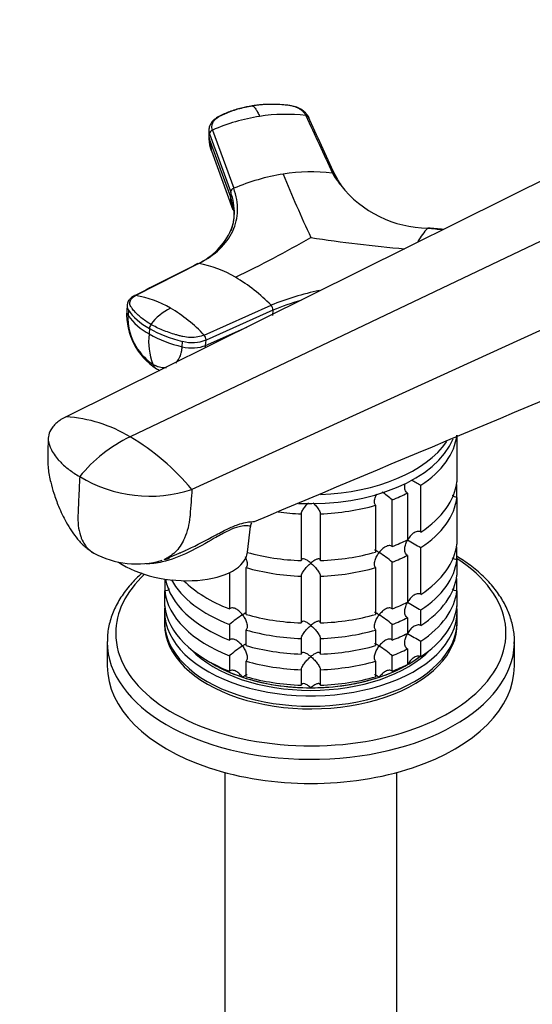
# Model space of a CAD drawing. Units: millimetres. Extents: x 0 to 1478, y 0 to 1758.
# Drawn here: x 194 to 275, y 442 to 597 of the extents above; entities that cross this region are included whole.
import ezdxf
from ezdxf import colors
from ezdxf.entities.mleader import LeaderData, LeaderLine
from ezdxf.math import Vec2, Vec3

# ---------------------------------------------------------------- set-up
doc = ezdxf.new("R2010")
doc.units = ezdxf.units.MM
doc.layers.add('DV5_Défaut', color=7, linetype='Continuous')
doc.layers.add('Défaut', color=7, linetype='Continuous')

# ---------------------------------------------------------------- blocks, each defined once
blk = doc.blocks.new('_DOT')
at = {"color": 0}
blk.add_line((0, 0), (-1, 0), dxfattribs=at)
at = {"color": 0, "const_width": 0.333}
blk.add_lwpolyline([(-0.1665, 0, 1), (0.1665, 0, 1)], format="xyb", close=True, dxfattribs=at)
blk = doc.blocks.new('SE4')
at = {"layer": 'DV5_Défaut', "color": 7, "linetype": 'Continuous'}
for p, q in [((224.01, 580.03), (223.98, 579.11)), ((224.07, 578.53), (224.1, 579.3)), ((224.57, 579.89), (227.91, 570.73)), ((224.07, 578.62), (224.43, 576.58)), ((224.07, 578.53), (227.41, 569.38)), ((224.41, 576.62), (227.77, 567.34)), ((283.08, 575.3), (201.55, 534.83)), ((294.72, 571.25), (211.63, 531.67)), ((227.43, 570.15), (227.41, 569.38)), ((305.98, 562.08), (221.34, 523.4)), ((222.42, 558.91), (212.5, 553.88)), ((211.15, 552.39), (211.09, 551.47)), ((211.36, 551.59), (211.3, 550.75)), ((223.26, 547.67), (233.77, 552.35)), ((234.07, 551.59), (223.56, 546.89)), ((234.07, 551.59), (234.01, 550.74)), ((214.67, 548.69), (214.61, 547.84)), ((223.5, 546.05), (229.96, 548.93)), ((219.81, 545.83), (219.88, 546.68)), ((223.5, 546.05), (223.56, 546.89)), ((262.98, 531.95), (262.98, 524.61)), ((257.32, 516.71), (257.32, 524.06)), ((262.98, 522.16), (262.98, 523.89)), ((252.8, 514.43), (252.8, 521.78)), ((255.2, 522.84), (255.2, 515.49)), ((262.98, 522.16), (262.98, 514.81)), ((250.21, 520.91), (250.21, 513.56)), ((238.53, 519.57), (238.53, 512.22)), ((241.53, 512.22), (241.53, 519.57)), ((230.06, 513.53), (230.53, 517.6)), ((216.96, 512.39), (220.31, 513.79)), ((257.32, 506.92), (257.32, 514.26)), ((262.98, 512.36), (262.98, 514.09)), ((255.2, 513.04), (255.2, 505.69)), ((262.98, 512.36), (262.98, 509.91)), ((229.85, 503.76), (229.85, 511.11)), ((250.21, 511.11), (250.21, 503.76)), ((252.8, 504.63), (252.8, 511.98)), ((217.08, 509.19), (217.08, 507.46)), ((227.26, 510.35), (227.26, 504.63)), ((238.53, 509.77), (238.53, 502.42)), ((241.53, 502.42), (241.53, 509.77)), ((262.98, 507.46), (262.98, 509.19)), ((217.08, 505.01), (217.08, 507.46)), ((262.98, 507.46), (262.98, 505.01)), ((217.03, 504.24), (217.03, 502.61)), ((255.2, 503.24), (255.2, 500.79)), ((257.32, 502.02), (257.32, 504.47)), ((263.03, 502.61), (263.03, 504.24)), ((227.26, 502.18), (227.26, 499.73)), ((252.8, 499.73), (252.8, 502.18)), ((229.85, 498.87), (229.85, 501.32)), ((238.53, 499.97), (238.53, 497.52)), ((241.53, 497.52), (241.53, 499.97)), ((250.21, 501.32), (250.21, 498.87)), ((208.03, 499.46), (208.03, 495.67)), ((255.2, 498.34), (255.2, 495.89)), ((257.32, 497.12), (257.32, 499.57)), ((272.03, 495.67), (272.03, 499.46)), ((227.26, 497.28), (227.26, 494.83)), ((252.8, 494.83), (252.8, 497.28)), ((229.85, 493.97), (229.85, 496.42)), ((250.21, 496.42), (250.21, 493.97)), ((238.53, 495.07), (238.53, 492.62)), ((241.53, 492.62), (241.53, 495.07)), ((226.53, 478.92), (226.53, 430.57)), ((253.53, 430.57), (253.53, 478.92))]:
    blk.add_line(p, q, dxfattribs=at)
for centre, radius, start, end in [((236.61, 552.26), 30.13, 98.8898, 113.5443), ((236.06, 556.26), 26.1, 82.9362, 99.0625), ((224.82, 579.2), 0.729, 109.7002, 172.4773), ((240.77, 540.32), 33.03, 98.8467, 112.9246), ((240.23, 544.56), 28.75, 83.6404, 99.0872), ((462.99, 666.18), 245.68, 202.3017, 204.8325), ((258.64, 582.19), 17.72, 210.7468, 218.2577), ((252.87, 577), 9.94, 204.553, 217.3708), ((258.64, 582.19), 17.72, 218.2577, 269.2532), ((228.14, 570.05), 0.719, 108.8864, 172.378), ((226.14, 567.63), 1.59, 7.1124, 33.7391), ((220.64, 566.91), 7.37, 338.7281, 359.0075), ((217.92, 568.42), 10.47, 294.3038, 336.451), ((266.85, 556.61), 11.54, 137.0088, 150.0923), ((155.14, 709.75), 169.53, 295.5208, 300.0498), ((274.23, 783.73), 223.36, 261.1913, 264.9995), ((219.41, 542.07), 17.1, 59.1734, 79.8813), ((214.81, 534.02), 26.37, 44.0263, 59.5449), ((250.81, 509.98), 45.67, 101.9365, 111.9091), ((210.06, 538.67), 15.4, 59.1426, 80.894), ((250.82, 509.92), 44.91, 105.9847, 111.8922), ((221.28, 550.96), 10.2, 177.2321, 237.3217), ((221.86, 544.05), 8.76, 116.449, 142.8075), ((205.67, 531.04), 24.21, 43.3744, 59.4701), ((233.02, 551.62), 1.05, 358.2653, 44.3715), ((220.08, 550.39), 8.79, 177.6862, 236.089), ((219.32, 556.54), 9.89, 215.8188, 241.5473), ((224.78, 546.65), 10.24, 173.3663, 200.3519), ((224.21, 564.98), 19.64, 240.7555, 257.0801), ((215.84, 548.67), 1.16, 144.3823, 179.1347), ((221.38, 552.51), 6.02, 255.4879, 291.1771), ((222.49, 546.93), 1.07, 358.2755, 43.7061), ((16962.82, -39307.16), 43197.45, 112.689474, 112.788542), ((218.89, 547.46), 5.97, 238.493, 243.9288), ((200.23, 512.95), 21.91, 58.6563, 86.5619), ((222.01, 510.33), 23.73, 115.932, 140.504), ((192.02, 498.81), 38.27, 39.9866, 59.1787), ((214.74, 543.73), 21.38, 238.9062, 288.0049), ((277.14, 560.78), 41.72, 239.2889, 241.6411), ((240.97, 508.1), 18.09, 49.1282, 55.4077), ((231.23, 517.62), 0.687, 130.6509, 181.7874), ((277.14, 550.98), 41.72, 238.332, 241.6411), ((212.64, 525.78), 14.09, 241.4593, 286.6287), ((240.97, 498.3), 18.09, 49.1282, 57.147), ((277.14, 541.18), 41.72, 238.332, 241.6411), ((239.12, 488.47), 18.13, 122.8631, 130.8618), ((240.97, 488.5), 18.09, 49.1282, 57.147), ((277.14, 536.28), 41.72, 238.332, 241.6411), ((239.12, 483.57), 18.13, 122.8631, 130.8618), ((240.97, 483.6), 18.09, 49.1282, 57.147)]:
    blk.add_arc(centre, radius, start, end, dxfattribs=at)
for centre, major_axis, ratio, start_param, end_param in [((227.58, 579.01), (3.6, -0.11), 0.643891, 3.135418, 3.392419), ((227.6, 579.77), (3.6, -0.11), 0.644169, 3.141685, 3.392035), ((214.68, 551.21), (3.59, -0.26), 0.524834, 3.153439, 3.527324), ((214.74, 552.06), (3.59, -0.26), 0.525112, 3.134699, 3.527237), ((224.63, 553.43), (-14.1, 1.03), 0.52486, 0.386058, 0.825711), ((224.63, 553.43), (-14.11, 1.03), 0.524728, 0.825567, 1.26522), ((221.03, 547.55), (3.59, -0.26), 0.524834, 4.406631, 5.508763), ((217.57, 545.49), (1.8, 3.12), 0.57735, 2.708581, 3.140242), ((240.03, 534.45), (-23, 0), 0.57735, 1.486873, 2.906968), ((240.03, 535.84), (-23, 0), 0.57735, 1.637008, 2.763615), ((240.03, 532.82), (23, 0), 0.57735, 5.563016, 6.217956), ((240.03, 525.47), (23, 0), 0.57735, 5.563016, 6.217956), ((240.03, 523.02), (23, 0), 0.57735, 0.065229, 0.092363), ((240.03, 532.82), (23, 0), 0.57735, -0.981969, -0.850627), ((240.03, 523.02), (23, 0), 0.57735, 5.563016, 6.217956), ((240.03, 532.82), (23, 0), 0.57735, 4.777618, 5.170759), ((240.03, 532.82), (-23, 0), 0.57735, 1.346273, 1.505567), ((240.03, 525.47), (23, 0), 0.57735, -0.981969, -0.850627), ((240.03, 515.67), (23, 0), 0.57735, 5.563016, 6.217956), ((240.03, 513.22), (23, 0), 0.57735, 0.065229, 0.092363), ((240.03, 500.81), (-30.67, 0), 0.57735, 0, 3.866782), ((218.64, 514.82), (-11.43, 1.3), 0.49138, 0.74373, 3.141593), ((240.03, 525.47), (-23, 0), 0.57735, 1.122544, 1.505567), ((240.03, 525.47), (23, 0), 0.57735, 4.777618, 5.170759), ((240.03, 523.02), (23, 0), 0.57735, -0.981969, -0.850627), ((240.03, 513.22), (23, 0), 0.57735, 5.563016, 6.217956), ((240.03, 523.02), (-23, 0), 0.57735, 1.112427, 1.505567), ((240.03, 523.02), (23, 0), 0.57735, 4.777618, 5.170759), ((240.03, 500.81), (-30.67, 0), 0.57735, 5.733153, 6.283185), ((240.03, 508.32), (-23, 0), 0.57735, -0.075857, -0.065229), ((240.03, 510.77), (-23, 0), 0.57735, 0.109724, 0.981969), ((240.03, 513.22), (-23, 0), 0.57735, 0.308019, 0.981969), ((240.03, 510.77), (23, 0), 0.57735, 5.563016, 6.217956), ((240.03, 508.32), (23, 0), 0.57735, 0.065229, 0.092363), ((240.03, 515.67), (-23, 0), 0.57735, 0.520616, 0.981969), ((240.03, 508.32), (-23, 0), 0.57735, 0.065229, 0.981969), ((240.03, 508.32), (23, 0), 0.57735, 5.563016, 6.217956), ((240.03, 504.24), (-23, 0), 0.57735, 6.217956, 6.283185), ((240.03, 504.24), (-23, 0), 0.57735, 0, 3.206822), ((240.03, 505.88), (-23, 0), 0.57735, 0.065229, 0.981969), ((240.03, 515.67), (23, 0), 0.57735, -0.981969, -0.850627), ((240.03, 505.88), (23, 0), 0.57735, 5.563016, 6.217956), ((240.03, 515.67), (-23, 0), 0.57735, 1.112427, 1.505567), ((240.03, 515.67), (23, 0), 0.57735, 4.777618, 5.170759), ((240.03, 513.22), (23, 0), 0.57735, -0.981969, -0.850627), ((240.03, 502.61), (-23, 0), 0.57735, 0, 3.141593), ((240.03, 502.2), (-23, 0), 0.57735, 6.267813, 6.283185), ((240.03, 502.2), (-23, 0), 0.57735, 0, 3.156965), ((240.03, 513.22), (-23, 0), 0.57735, 1.112427, 1.505567), ((240.03, 513.22), (23, 0), 0.57735, 4.777618, 5.170759), ((240.03, 510.77), (23, 0), 0.57735, -0.981969, -0.850627), ((240.03, 499.46), (-32, 0), 0.57735, 6.280046, 6.283185), ((240.03, 499.46), (-32, 0), 0.57735, 0, 3.124478), ((240.03, 510.77), (-23, 0), 0.57735, 1.112427, 1.505567), ((240.03, 510.77), (23, 0), 0.57735, 4.777618, 5.170759), ((240.03, 508.32), (23, 0), 0.57735, -0.981969, -0.850627), ((240.03, 499.46), (-32, 0), 0.57735, 3.124478, 3.141593), ((240.03, 504.24), (-21.5, 0), 0.57735, 0.504138, 2.637455), ((240.03, 504.65), (-21.5, 0), 0.57735, 0.751096, 2.492863), ((240.03, 504.65), (-21.5, 0), 0.57735, -3.926991, -3.793195), ((240.03, 495.67), (-32, 0), 0.57735, 0, 3.141593), ((240.03, 504.65), (-21.5, 0), 0.57735, 0.751096, 1.047198), ((240.03, 508.32), (-23, 0), 0.57735, 1.112427, 1.505567), ((240.03, 508.32), (23, 0), 0.57735, 4.777618, 5.170759), ((240.03, 504.65), (21.5, 0), 0.57735, 5.03414, 5.497787), ((240.03, 505.88), (23, 0), 0.57735, -0.981969, -0.850627), ((240.03, 504.65), (-21.5, 0), 0.57735, 1.047198, 1.570796), ((240.03, 505.88), (-23, 0), 0.57735, 1.112427, 1.505567), ((240.03, 504.65), (-21.5, 0), 0.57735, 1.570796, 2.094395), ((240.03, 505.88), (23, 0), 0.57735, 4.777618, 5.170759)]:
    blk.add_ellipse(centre, major_axis=major_axis, ratio=ratio, start_param=start_param, end_param=end_param, dxfattribs=at)
for points, knots in [([(230.81, 583.69), (230.19, 583.58), (229.36, 583.43), (228.16, 583.09), (227.25, 582.78), (226.12, 582.31), (225, 581.78), (224.34, 581.01), (224.06, 580.42), (224.02, 580.09), (224, 579.86)], [0, 0, 0, 0, 0.193015, 0.306056, 0.421554, 0.530164, 0.746051, 0.857032, 0.914359, 1, 1, 1, 1]), ([(224.57, 579.89), (224.48, 580.14), (224.46, 580.4), (224.55, 580.91), (224.67, 581.16), (225.04, 581.61), (225.28, 581.82), (225.65, 582.03), (225.72, 582.07), (225.88, 582.15), (225.96, 582.19), (226.19, 582.3), (226.35, 582.38), (227.16, 582.74), (227.86, 582.99), (229.3, 583.41), (230.06, 583.57), (230.83, 583.69)], [0, 0, 0, 0, 0.125, 0.125, 0.25, 0.25, 0.375, 0.375, 0.40625, 0.40625, 0.4375, 0.4375, 0.5, 0.5, 0.75, 0.75, 1, 1, 1, 1]), ([(239.27, 582.16), (239.26, 582.2), (239.22, 582.27), (239.16, 582.37), (239.09, 582.47), (239.02, 582.57), (238.94, 582.66), (238.85, 582.75), (238.68, 582.92), (238.39, 583.14), (237.93, 583.38), (237.43, 583.58), (236.96, 583.69), (236.54, 583.76), (236.18, 583.8), (235.81, 583.83), (235.19, 583.89), (234.3, 583.93), (233.32, 583.92), (232.55, 583.88), (231.97, 583.83), (231.39, 583.77), (231.02, 583.72), (230.83, 583.69)], [0, 0, 0, 0, 0.017779, 0.0354, 0.052866, 0.070191, 0.087412, 0.104572, 0.121718, 0.182487, 0.243186, 0.303459, 0.363514, 0.396079, 0.438674, 0.476454, 0.512057, 0.633999, 0.755984, 0.817062, 0.878011, 0.93895, 1, 1, 1, 1]), ([(230.83, 583.69), (230.84, 583.69), (230.89, 583.67), (230.99, 583.62), (231.16, 583.48), (231.34, 583.24), (231.52, 582.95), (231.67, 582.68), (231.81, 582.38), (231.91, 582.15), (231.95, 582.04)], [0, 0, 0, 0, 0.039449, 0.136017, 0.291018, 0.505549, 0.630459, 0.754831, 0.878097, 1, 1, 1, 1]), ([(239.69, 581.9), (239.55, 582.14), (239.35, 582.47), (238.78, 582.98), (238.1, 583.39), (237.13, 583.7), (236.53, 583.77), (236.16, 583.8)], [0, 0, 0, 0, 0.20578, 0.331443, 0.568517, 0.776995, 1, 1, 1, 1]), ([(243.8, 572.93), (243.79, 572.94), (243.77, 572.97), (243.71, 573.02), (243.63, 573.08), (243.53, 573.11), (243.45, 573.13), (243.42, 573.13)], [0, 0, 0, 0, 0.070446, 0.302835, 0.535223, 0.767612, 1, 1, 1, 1]), ([(243.87, 572.69), (243.87, 572.72), (243.86, 572.79), (243.84, 572.87), (243.81, 572.91), (243.8, 572.93)], [0, 0, 0, 0, 0.370802, 0.741603, 1, 1, 1, 1]), ([(222.42, 558.91), (223.69, 559.55), (225.88, 561.08), (227.96, 563.95), (228.74, 567.23), (228.33, 569.56), (227.91, 570.73)], [0, 0, 0, 0, 0.251896, 0.499999, 0.748104, 1, 1, 1, 1]), ([(227.49, 564.08), (227.81, 564.93), (228.2, 566.91), (227.85, 569), (227.43, 570.15)], [0, 0, 0, 0, 0.448651, 1, 1, 1, 1]), ([(227.41, 569.38), (227.4, 569.3), (227.4, 569.13), (227.41, 568.9), (227.43, 568.69), (227.44, 568.57), (227.45, 568.51)], [0, 0, 0, 0, 0.300495, 0.567096, 0.80005, 1, 1, 1, 1]), ([(228, 565.98), (228, 566.26), (227.99, 566.81), (227.9, 567.52), (227.79, 568.09), (227.68, 568.52), (227.56, 568.95), (227.46, 569.24), (227.41, 569.38)], [0, 0, 0, 0, 0.2448451, 0.496863, 0.6228519, 0.7486125, 0.8742538, 1, 1, 1, 1]), ([(258.41, 564.48), (258.42, 564.49), (258.45, 564.5), (258.47, 564.5), (258.49, 564.49), (258.49, 564.49)], [0, 0, 0, 0, 0.398749, 0.797498, 1, 1, 1, 1]), ([(222.19, 558.86), (222.21, 558.88), (222.26, 558.9), (222.33, 558.92), (222.39, 558.91), (222.42, 558.91)], [0, 0, 0, 0, 0.311904, 0.655952, 1, 1, 1, 1]), ([(212.32, 553.85), (212.08, 553.72), (211.77, 553.53), (211.44, 553.16), (211.22, 552.79), (211.18, 552.51), (211.15, 552.32)], [0, 0, 0, 0, 0.343772, 0.557494, 0.754444, 1, 1, 1, 1]), ([(214.89, 549.35), (214.32, 549.67), (213.81, 550.02), (212.9, 550.76), (212.5, 551.15), (212.09, 551.65), (212.01, 551.75), (211.9, 551.9), (211.87, 551.96), (211.8, 552.06), (211.76, 552.11), (211.61, 552.37), (211.56, 552.58), (211.6, 553), (211.69, 553.2), (212.01, 553.57), (212.23, 553.74), (212.5, 553.88)], [0, 0, 0, 0, 0.25, 0.25, 0.5, 0.5, 0.5625, 0.5625, 0.59375, 0.59375, 0.625, 0.625, 0.75, 0.75, 0.875, 0.875, 1, 1, 1, 1]), ([(212.5, 553.88), (212.47, 553.88), (212.42, 553.89), (212.35, 553.87), (212.32, 553.86), (212.32, 553.85)], [0, 0, 0, 0, 0.430965, 0.86193, 1, 1, 1, 1]), ([(223.26, 547.67), (222.97, 547.54), (222.64, 547.44), (221.9, 547.31), (221.51, 547.28), (220.71, 547.3), (220.31, 547.35), (219.83, 547.45), (219.74, 547.47), (219.55, 547.52), (219.46, 547.54), (219.18, 547.61), (219, 547.67), (218.08, 547.93), (217.39, 548.17), (216.07, 548.72), (215.45, 549.02), (214.89, 549.35)], [0, 0, 0, 0, 0.125, 0.125, 0.25, 0.25, 0.375, 0.375, 0.40625, 0.40625, 0.4375, 0.4375, 0.5, 0.5, 0.75, 0.75, 1, 1, 1, 1]), ([(218.8, 543.27), (218.83, 543.3), (219.04, 543.52), (219.29, 543.89), (219.53, 544.42), (219.64, 544.79), (219.71, 545.1), (219.76, 545.34), (219.79, 545.58), (219.81, 545.75), (219.81, 545.83)], [0, 0, 0, 0, 0.052127, 0.367374, 0.525036, 0.683492, 0.762505, 0.841727, 0.922824, 1, 1, 1, 1]), ([(215.18, 543.09), (215.24, 543.06), (215.35, 543), (215.52, 542.92), (215.68, 542.84), (215.85, 542.77), (216.1, 542.68), (216.44, 542.6), (216.84, 542.54), (217.15, 542.54), (217.31, 542.56), (217.35, 542.56)], [0, 0, 0, 0, 0.075155, 0.15024, 0.225372, 0.300673, 0.376263, 0.564678, 0.752732, 0.940941, 1, 1, 1, 1]), ([(201.55, 534.83), (200.98, 534.55), (200.28, 534.09), (199.55, 533.37), (199.04, 532.65), (198.82, 531.99), (198.73, 531.14), (198.82, 530.65), (198.99, 530.22), (199.03, 530.1), (199.22, 529.66), (199.64, 528.94), (200.09, 528.36), (200.34, 528.08), (200.46, 527.94), (200.96, 527.4), (202.01, 526.48), (203.11, 525.76), (203.7, 525.42)], [0, 0, 0, 0, 0.123506, 0.176272, 0.247013, 0.352544, 0.370519, 0.494025, 0.494025, 0.494025, 0.528817, 0.620519, 0.705089, 0.705089, 0.705089, 0.747013, 0.873506, 1, 1, 1, 1]), ([(198.77, 531.52), (198.72, 530.59), (198.66, 529.13), (198.67, 526.75), (199.09, 524.67), (199.65, 522.68), (200.43, 520.56), (201.6, 518.1), (202.99, 515.96), (204.53, 514.32), (205.39, 513.74), (205.9, 513.4)], [0, 0, 0, 0, 0.133189, 0.247878, 0.352917, 0.441178, 0.547283, 0.681607, 0.836578, 0.917632, 1, 1, 1, 1]), ([(203.7, 525.42), (203.66, 524.56), (203.58, 522.84), (203.49, 520.84), (203.44, 519.69), (203.43, 519.41), (203.4, 518.83), (203.44, 517.68), (203.7, 516.45), (203.94, 515.8), (204.01, 515.63), (204.27, 515.02), (204.67, 514.42), (205.37, 513.75), (205.66, 513.53), (205.91, 513.39)], [0, 0, 0, 0, 0.178679, 0.357358, 0.416577, 0.416577, 0.416577, 0.536037, 0.665571, 0.714716, 0.714716, 0.714716, 0.889175, 0.914565, 1, 1, 1, 1]), ([(221.34, 523.4), (221.25, 522.07), (221.15, 520.74), (221.05, 519.41), (221.05, 519.31), (221.04, 519.21), (221.03, 519.11), (220.91, 517.88), (220.58, 516.56), (219.67, 514.65), (218.82, 513.54), (217.69, 512.74), (217.16, 512.47), (216.96, 512.39)], [0, 0, 0, 0, 0.280694, 0.280694, 0.280694, 0.301622, 0.301622, 0.301622, 0.565253, 0.609034, 0.828885, 0.937374, 1, 1, 1, 1]), ([(255.2, 522.84), (255.12, 522.89), (255.05, 522.95), (254.93, 523.11), (254.89, 523.21), (254.8, 523.5), (254.78, 523.73), (254.81, 524.08), (254.83, 524.21), (254.86, 524.34)], [0, 0, 0, 0, 0.194358, 0.194358, 0.388716, 0.388716, 0.777433, 0.777433, 1, 1, 1, 1]), ([(250.21, 520.91), (250.15, 520.97), (250.11, 521.05), (250.05, 521.22), (250.03, 521.32), (250.02, 521.62), (250.06, 521.84), (250.19, 522.27), (250.28, 522.47), (250.38, 522.66)], [0, 0, 0, 0, 0.170378, 0.170378, 0.340756, 0.340756, 0.681511, 0.681511, 1, 1, 1, 1]), ([(262.98, 522.16), (262.86, 522.16), (262.75, 522.18), (262.52, 522.26), (262.42, 522.32), (262.29, 522.41), (262.25, 522.44), (262.22, 522.47)], [0, 0, 0, 0, 0.41802, 0.41802, 0.836039, 0.836039, 1, 1, 1, 1]), ([(238.53, 519.57), (238.53, 519.64), (238.55, 519.72), (238.61, 519.89), (238.66, 519.98), (238.76, 520.17), (238.82, 520.27), (238.94, 520.46), (239.01, 520.55), (239.23, 520.83), (239.38, 521.01), (239.58, 521.21), (239.62, 521.25), (239.66, 521.29)], [0, 0, 0, 0, 0.154565, 0.154565, 0.309131, 0.309131, 0.463696, 0.463696, 0.618261, 0.618261, 0.927392, 0.927392, 1, 1, 1, 1]), ([(240.37, 521.32), (240.42, 521.27), (240.47, 521.22), (240.67, 521.01), (240.83, 520.83), (241.12, 520.46), (241.25, 520.27), (241.4, 519.98), (241.45, 519.89), (241.51, 519.72), (241.53, 519.64), (241.53, 519.57)], [0, 0, 0, 0, 0.089422, 0.089422, 0.392948, 0.392948, 0.696474, 0.696474, 0.848237, 0.848237, 1, 1, 1, 1]), ([(230.53, 517.6), (230.53, 517.61), (230.41, 517.66), (229.85, 517.72), (229.26, 517.72), (227.87, 517.28), (227.33, 517.05), (226.14, 516.45), (225.51, 516.1), (223.55, 514.98), (222.22, 514.2), (219.48, 512.87), (218.07, 512.32), (215.8, 511.81), (214.95, 511.71), (214.12, 511.72)], [0, 0, 0, 0, 0.136137, 0.136137, 0.323826, 0.323826, 0.41767, 0.41767, 0.511515, 0.511515, 0.699204, 0.699204, 0.886893, 0.886893, 1, 1, 1, 1]), ([(220.3, 513.81), (220.44, 513.88), (220.59, 513.94), (222.18, 514.66), (223.57, 515.42), (225.6, 516.52), (226.25, 516.86), (227.48, 517.45), (228.03, 517.68), (229.51, 518.2), (230.19, 518.29), (230.85, 518.36), (231.02, 518.37), (231.1, 518.39)], [0, 0, 0, 0, 0.026919, 0.026919, 0.29792, 0.29792, 0.43342, 0.43342, 0.568921, 0.568921, 0.839921, 0.839921, 1, 1, 1, 1]), ([(255.2, 513.04), (255.12, 513.09), (255.05, 513.16), (254.93, 513.32), (254.89, 513.41), (254.8, 513.71), (254.78, 513.93), (254.82, 514.38), (254.87, 514.61), (255.02, 515.05), (255.12, 515.26), (255.23, 515.47)], [0, 0, 0, 0, 0.125, 0.125, 0.25, 0.25, 0.5, 0.5, 0.75, 0.75, 1, 1, 1, 1]), ([(257.32, 516.71), (257.23, 516.76), (257.14, 516.79), (256.94, 516.81), (256.83, 516.8), (256.52, 516.74), (256.32, 516.64), (255.95, 516.38), (255.79, 516.22), (255.48, 515.87), (255.35, 515.67), (255.23, 515.47)], [0, 0, 0, 0, 0.125, 0.125, 0.25, 0.25, 0.5, 0.5, 0.75, 0.75, 1, 1, 1, 1]), ([(250.78, 513.5), (250.71, 513.54), (250.64, 513.58), (250.51, 513.66), (250.46, 513.69), (250.29, 513.78), (250.2, 513.83), (250.1, 513.86), (250.07, 513.86), (250.05, 513.86)], [0, 0, 0, 0, 0.201273, 0.201273, 0.402546, 0.402546, 0.805091, 0.805091, 1, 1, 1, 1]), ([(252.8, 514.43), (252.74, 514.49), (252.67, 514.53), (252.5, 514.58), (252.41, 514.59), (252.14, 514.56), (251.95, 514.49), (251.58, 514.29), (251.4, 514.16), (251.08, 513.85), (250.92, 513.68), (250.78, 513.5)], [0, 0, 0, 0, 0.125, 0.125, 0.25, 0.25, 0.5, 0.5, 0.75, 0.75, 1, 1, 1, 1]), ([(217.81, 512.64), (217.79, 512.62), (217.76, 512.61), (217.64, 512.52), (217.54, 512.46), (217.31, 512.38), (217.2, 512.36), (217.08, 512.36)], [0, 0, 0, 0, 0.115711, 0.115711, 0.557856, 0.557856, 1, 1, 1, 1]), ([(229.69, 512.85), (229.79, 512.66), (229.87, 512.46), (230, 512.05), (230.04, 511.82), (230.03, 511.52), (230.01, 511.42), (229.95, 511.25), (229.91, 511.17), (229.85, 511.11)], [0, 0, 0, 0, 0.310597, 0.310597, 0.655299, 0.655299, 0.827649, 0.827649, 1, 1, 1, 1]), ([(240.03, 511.83), (239.95, 511.9), (239.87, 511.97), (239.7, 512.09), (239.62, 512.14), (239.39, 512.3), (239.23, 512.38), (238.94, 512.48), (238.81, 512.5), (238.66, 512.46), (238.61, 512.43), (238.55, 512.34), (238.53, 512.29), (238.53, 512.22)], [0, 0, 0, 0, 0.125, 0.125, 0.25, 0.25, 0.5, 0.5, 0.75, 0.75, 0.875, 0.875, 1, 1, 1, 1]), ([(241.53, 512.22), (241.53, 512.29), (241.51, 512.34), (241.45, 512.43), (241.4, 512.46), (241.3, 512.49), (241.24, 512.49), (241.12, 512.47), (241.05, 512.46), (240.83, 512.38), (240.68, 512.3), (240.44, 512.15), (240.36, 512.09), (240.19, 511.97), (240.11, 511.9), (240.03, 511.83)], [0, 0, 0, 0, 0.125, 0.125, 0.25, 0.25, 0.375, 0.375, 0.5, 0.5, 0.75, 0.75, 0.875, 0.875, 1, 1, 1, 1]), ([(250.21, 511.11), (250.1, 511.23), (250.04, 511.42), (250.02, 511.82), (250.06, 512.05), (250.2, 512.48), (250.29, 512.7), (250.51, 513.11), (250.64, 513.31), (250.78, 513.5)], [0, 0, 0, 0, 0.25, 0.25, 0.5, 0.5, 0.75, 0.75, 1, 1, 1, 1]), ([(262.98, 512.36), (262.86, 512.36), (262.75, 512.38), (262.52, 512.46), (262.42, 512.52), (262.29, 512.61), (262.25, 512.64), (262.22, 512.67)], [0, 0, 0, 0, 0.41802, 0.41802, 0.836039, 0.836039, 1, 1, 1, 1]), ([(271.98, 499.11), (272, 499.33), (272.08, 500.19), (271.83, 501.87), (271.23, 503.95), (270.23, 505.99), (268.87, 507.94), (267.15, 509.8), (265.2, 511.44), (263.69, 512.46), (262.99, 512.89)], [0, 0, 0, 0, 0.038812, 0.175723, 0.312549, 0.450328, 0.589825, 0.731164, 0.873963, 1, 1, 1, 1]), ([(238.53, 509.77), (238.53, 509.84), (238.55, 509.92), (238.61, 510.09), (238.66, 510.18), (238.76, 510.37), (238.82, 510.47), (238.94, 510.66), (239.01, 510.75), (239.23, 511.03), (239.38, 511.21), (239.62, 511.46), (239.7, 511.54), (239.87, 511.69), (239.95, 511.76), (240.03, 511.83)], [0, 0, 0, 0, 0.125, 0.125, 0.25, 0.25, 0.375, 0.375, 0.5, 0.5, 0.75, 0.75, 0.875, 0.875, 1, 1, 1, 1]), ([(240.03, 511.83), (240.11, 511.76), (240.19, 511.69), (240.36, 511.54), (240.44, 511.46), (240.67, 511.21), (240.83, 511.03), (241.12, 510.66), (241.25, 510.47), (241.4, 510.18), (241.45, 510.09), (241.51, 509.92), (241.53, 509.84), (241.53, 509.77)], [0, 0, 0, 0, 0.125, 0.125, 0.25, 0.25, 0.5, 0.5, 0.75, 0.75, 0.875, 0.875, 1, 1, 1, 1]), ([(213.53, 510.29), (213.02, 509.84), (211.92, 508.77), (210.47, 506.98), (209.25, 504.92), (208.45, 502.81), (208.05, 500.95), (208.07, 499.93), (208.08, 499.52)], [0, 0, 0, 0, 0.145489, 0.338709, 0.53038, 0.719627, 0.906073, 1, 1, 1, 1]), ([(217.81, 507.74), (217.79, 507.72), (217.76, 507.71), (217.64, 507.62), (217.54, 507.56), (217.31, 507.48), (217.2, 507.46), (217.08, 507.46)], [0, 0, 0, 0, 0.115711, 0.115711, 0.557856, 0.557856, 1, 1, 1, 1]), ([(262.98, 507.46), (262.86, 507.46), (262.75, 507.48), (262.52, 507.56), (262.42, 507.62), (262.29, 507.72), (262.25, 507.74), (262.22, 507.77)], [0, 0, 0, 0, 0.41802, 0.41802, 0.836039, 0.836039, 1, 1, 1, 1]), ([(257.32, 506.92), (257.23, 506.96), (257.14, 506.99), (256.94, 507.01), (256.83, 507.01), (256.52, 506.94), (256.32, 506.84), (255.95, 506.58), (255.79, 506.42), (255.48, 506.07), (255.35, 505.88), (255.23, 505.67)], [0, 0, 0, 0, 0.125, 0.125, 0.25, 0.25, 0.5, 0.5, 0.75, 0.75, 1, 1, 1, 1]), ([(229.28, 503.7), (229.21, 503.79), (229.13, 503.88), (228.98, 504.05), (228.9, 504.13), (228.66, 504.36), (228.48, 504.49), (228.11, 504.7), (227.92, 504.77), (227.65, 504.79), (227.56, 504.78), (227.39, 504.73), (227.32, 504.69), (227.26, 504.63)], [0, 0, 0, 0, 0.125, 0.125, 0.25, 0.25, 0.5, 0.5, 0.75, 0.75, 0.875, 0.875, 1, 1, 1, 1]), ([(252.8, 504.63), (252.74, 504.69), (252.67, 504.73), (252.5, 504.78), (252.41, 504.79), (252.14, 504.77), (251.95, 504.7), (251.58, 504.49), (251.4, 504.36), (251.08, 504.05), (250.92, 503.88), (250.78, 503.7)], [0, 0, 0, 0, 0.125, 0.125, 0.25, 0.25, 0.5, 0.5, 0.75, 0.75, 1, 1, 1, 1]), ([(255.2, 503.24), (255.12, 503.29), (255.05, 503.36), (254.93, 503.52), (254.89, 503.61), (254.8, 503.91), (254.78, 504.13), (254.82, 504.58), (254.87, 504.81), (255.02, 505.25), (255.12, 505.47), (255.23, 505.67)], [0, 0, 0, 0, 0.125, 0.125, 0.25, 0.25, 0.5, 0.5, 0.75, 0.75, 1, 1, 1, 1]), ([(229.87, 504.03), (229.81, 504.01), (229.74, 503.97), (229.55, 503.87), (229.42, 503.79), (229.28, 503.7)], [0, 0, 0, 0, 0.423769, 0.423769, 1, 1, 1, 1]), ([(229.28, 503.7), (229.35, 503.61), (229.42, 503.51), (229.55, 503.31), (229.6, 503.21), (229.77, 502.9), (229.86, 502.68), (230, 502.25), (230.04, 502.03), (230.03, 501.72), (230.01, 501.62), (229.95, 501.45), (229.91, 501.38), (229.85, 501.32)], [0, 0, 0, 0, 0.125, 0.125, 0.25, 0.25, 0.5, 0.5, 0.75, 0.75, 0.875, 0.875, 1, 1, 1, 1]), ([(250.21, 501.32), (250.1, 501.44), (250.04, 501.62), (250.02, 502.03), (250.06, 502.25), (250.2, 502.68), (250.29, 502.9), (250.51, 503.31), (250.64, 503.51), (250.78, 503.7)], [0, 0, 0, 0, 0.25, 0.25, 0.5, 0.5, 0.75, 0.75, 1, 1, 1, 1]), ([(250.78, 503.7), (250.71, 503.74), (250.64, 503.79), (250.51, 503.86), (250.46, 503.9), (250.29, 503.99), (250.2, 504.03), (250.1, 504.06), (250.07, 504.06), (250.05, 504.06)], [0, 0, 0, 0, 0.201273, 0.201273, 0.402546, 0.402546, 0.805091, 0.805091, 1, 1, 1, 1]), ([(240.03, 502.04), (239.95, 502.1), (239.87, 502.17), (239.7, 502.29), (239.62, 502.35), (239.39, 502.5), (239.23, 502.58), (238.94, 502.68), (238.81, 502.7), (238.66, 502.66), (238.61, 502.63), (238.55, 502.55), (238.53, 502.49), (238.53, 502.42)], [0, 0, 0, 0, 0.125, 0.125, 0.25, 0.25, 0.5, 0.5, 0.75, 0.75, 0.875, 0.875, 1, 1, 1, 1]), ([(238.53, 499.97), (238.53, 500.04), (238.55, 500.12), (238.61, 500.29), (238.66, 500.39), (238.76, 500.57), (238.82, 500.67), (238.94, 500.86), (239.01, 500.96), (239.23, 501.24), (239.38, 501.41), (239.62, 501.66), (239.7, 501.74), (239.87, 501.89), (239.95, 501.97), (240.03, 502.04)], [0, 0, 0, 0, 0.125, 0.125, 0.25, 0.25, 0.375, 0.375, 0.5, 0.5, 0.75, 0.75, 0.875, 0.875, 1, 1, 1, 1]), ([(241.53, 502.42), (241.53, 502.49), (241.51, 502.55), (241.45, 502.63), (241.4, 502.66), (241.3, 502.69), (241.24, 502.69), (241.12, 502.68), (241.05, 502.66), (240.83, 502.58), (240.68, 502.5), (240.44, 502.35), (240.36, 502.29), (240.19, 502.17), (240.11, 502.1), (240.03, 502.04)], [0, 0, 0, 0, 0.125, 0.125, 0.25, 0.25, 0.375, 0.375, 0.5, 0.5, 0.75, 0.75, 0.875, 0.875, 1, 1, 1, 1]), ([(240.03, 502.04), (240.11, 501.97), (240.19, 501.89), (240.36, 501.74), (240.44, 501.66), (240.67, 501.42), (240.83, 501.24), (241.12, 500.87), (241.25, 500.67), (241.4, 500.39), (241.45, 500.29), (241.51, 500.12), (241.53, 500.04), (241.53, 499.97)], [0, 0, 0, 0, 0.125, 0.125, 0.25, 0.25, 0.5, 0.5, 0.75, 0.75, 0.875, 0.875, 1, 1, 1, 1]), ([(257.32, 502.02), (257.23, 502.06), (257.14, 502.09), (256.94, 502.11), (256.83, 502.11), (256.52, 502.04), (256.32, 501.94), (255.95, 501.68), (255.79, 501.52), (255.48, 501.17), (255.35, 500.98), (255.23, 500.77)], [0, 0, 0, 0, 0.125, 0.125, 0.25, 0.25, 0.5, 0.5, 0.75, 0.75, 1, 1, 1, 1]), ([(229.28, 498.8), (229.21, 498.89), (229.13, 498.98), (228.98, 499.15), (228.9, 499.23), (228.66, 499.46), (228.48, 499.59), (228.11, 499.8), (227.92, 499.87), (227.65, 499.89), (227.56, 499.88), (227.39, 499.83), (227.32, 499.79), (227.26, 499.73)], [0, 0, 0, 0, 0.125, 0.125, 0.25, 0.25, 0.5, 0.5, 0.75, 0.75, 0.875, 0.875, 1, 1, 1, 1]), ([(252.8, 499.73), (252.74, 499.79), (252.67, 499.83), (252.5, 499.88), (252.41, 499.89), (252.14, 499.87), (251.95, 499.8), (251.58, 499.59), (251.4, 499.46), (251.08, 499.16), (250.92, 498.98), (250.78, 498.8)], [0, 0, 0, 0, 0.125, 0.125, 0.25, 0.25, 0.5, 0.5, 0.75, 0.75, 1, 1, 1, 1]), ([(255.2, 498.34), (255.12, 498.39), (255.05, 498.46), (254.93, 498.62), (254.89, 498.71), (254.8, 499.01), (254.78, 499.23), (254.82, 499.68), (254.87, 499.91), (255.02, 500.35), (255.12, 500.57), (255.23, 500.77)], [0, 0, 0, 0, 0.125, 0.125, 0.25, 0.25, 0.5, 0.5, 0.75, 0.75, 1, 1, 1, 1]), ([(229.87, 499.13), (229.81, 499.11), (229.74, 499.07), (229.55, 498.97), (229.42, 498.89), (229.28, 498.8)], [0, 0, 0, 0, 0.423769, 0.423769, 1, 1, 1, 1]), ([(229.28, 498.8), (229.35, 498.71), (229.42, 498.61), (229.55, 498.41), (229.6, 498.31), (229.77, 498), (229.86, 497.79), (230, 497.35), (230.04, 497.13), (230.03, 496.82), (230.01, 496.72), (229.95, 496.55), (229.91, 496.48), (229.85, 496.42)], [0, 0, 0, 0, 0.125, 0.125, 0.25, 0.25, 0.5, 0.5, 0.75, 0.75, 0.875, 0.875, 1, 1, 1, 1]), ([(250.21, 496.42), (250.1, 496.54), (250.04, 496.72), (250.02, 497.13), (250.06, 497.35), (250.2, 497.79), (250.29, 498), (250.51, 498.42), (250.64, 498.61), (250.78, 498.8)], [0, 0, 0, 0, 0.25, 0.25, 0.5, 0.5, 0.75, 0.75, 1, 1, 1, 1]), ([(250.78, 498.8), (250.71, 498.84), (250.64, 498.89), (250.51, 498.96), (250.46, 499), (250.29, 499.09), (250.2, 499.13), (250.1, 499.16), (250.07, 499.16), (250.05, 499.16)], [0, 0, 0, 0, 0.201273, 0.201273, 0.402546, 0.402546, 0.805091, 0.805091, 1, 1, 1, 1]), ([(240.03, 497.14), (239.95, 497.2), (239.87, 497.27), (239.7, 497.39), (239.62, 497.45), (239.39, 497.6), (239.23, 497.68), (238.94, 497.79), (238.81, 497.81), (238.66, 497.76), (238.61, 497.73), (238.55, 497.65), (238.53, 497.59), (238.53, 497.52)], [0, 0, 0, 0, 0.125, 0.125, 0.25, 0.25, 0.5, 0.5, 0.75, 0.75, 0.875, 0.875, 1, 1, 1, 1]), ([(238.53, 495.07), (238.53, 495.14), (238.55, 495.22), (238.61, 495.39), (238.66, 495.49), (238.76, 495.68), (238.82, 495.77), (238.94, 495.96), (239.01, 496.06), (239.23, 496.34), (239.38, 496.51), (239.62, 496.76), (239.7, 496.84), (239.87, 496.99), (239.95, 497.07), (240.03, 497.14)], [0, 0, 0, 0, 0.125, 0.125, 0.25, 0.25, 0.375, 0.375, 0.5, 0.5, 0.75, 0.75, 0.875, 0.875, 1, 1, 1, 1]), ([(241.53, 497.52), (241.53, 497.59), (241.51, 497.65), (241.45, 497.73), (241.4, 497.76), (241.3, 497.79), (241.24, 497.79), (241.12, 497.78), (241.05, 497.76), (240.83, 497.68), (240.68, 497.6), (240.44, 497.45), (240.36, 497.39), (240.19, 497.27), (240.11, 497.2), (240.03, 497.14)], [0, 0, 0, 0, 0.125, 0.125, 0.25, 0.25, 0.375, 0.375, 0.5, 0.5, 0.75, 0.75, 0.875, 0.875, 1, 1, 1, 1]), ([(240.03, 497.14), (240.11, 497.07), (240.19, 496.99), (240.36, 496.84), (240.44, 496.76), (240.67, 496.52), (240.83, 496.34), (241.12, 495.97), (241.25, 495.77), (241.4, 495.49), (241.45, 495.39), (241.51, 495.22), (241.53, 495.14), (241.53, 495.07)], [0, 0, 0, 0, 0.125, 0.125, 0.25, 0.25, 0.5, 0.5, 0.75, 0.75, 0.875, 0.875, 1, 1, 1, 1]), ([(257.32, 497.12), (257.23, 497.16), (257.14, 497.19), (256.94, 497.21), (256.83, 497.21), (256.52, 497.14), (256.32, 497.04), (255.95, 496.78), (255.79, 496.63), (255.48, 496.27), (255.35, 496.08), (255.23, 495.87)], [0, 0, 0, 0, 0.125, 0.125, 0.25, 0.25, 0.5, 0.5, 0.75, 0.75, 1, 1, 1, 1]), ([(229.28, 493.9), (229.21, 493.99), (229.13, 494.08), (228.98, 494.25), (228.9, 494.33), (228.66, 494.56), (228.48, 494.7), (228.11, 494.9), (227.92, 494.97), (227.65, 494.99), (227.56, 494.98), (227.39, 494.93), (227.32, 494.89), (227.26, 494.83)], [0, 0, 0, 0, 0.125, 0.125, 0.25, 0.25, 0.5, 0.5, 0.75, 0.75, 0.875, 0.875, 1, 1, 1, 1]), ([(230.01, 494.26), (229.99, 494.26), (229.96, 494.26), (229.86, 494.23), (229.77, 494.19), (229.6, 494.1), (229.55, 494.06), (229.42, 493.99), (229.35, 493.95), (229.28, 493.9)], [0, 0, 0, 0, 0.1946514, 0.1946514, 0.5973257, 0.5973257, 0.7986629, 0.7986629, 1, 1, 1, 1]), ([(250.78, 493.9), (250.71, 493.95), (250.64, 493.99), (250.51, 494.06), (250.46, 494.1), (250.29, 494.19), (250.2, 494.23), (250.1, 494.26), (250.07, 494.26), (250.05, 494.26)], [0, 0, 0, 0, 0.201273, 0.201273, 0.402546, 0.402546, 0.805091, 0.805091, 1, 1, 1, 1]), ([(252.8, 494.83), (252.74, 494.89), (252.67, 494.93), (252.5, 494.98), (252.41, 494.99), (252.14, 494.97), (251.95, 494.9), (251.58, 494.7), (251.4, 494.56), (251.16, 494.33), (251.08, 494.25), (250.93, 494.08), (250.85, 493.99), (250.78, 493.9)], [0, 0, 0, 0, 0.125, 0.125, 0.25, 0.25, 0.5, 0.5, 0.75, 0.75, 0.875, 0.875, 1, 1, 1, 1]), ([(240.03, 492.24), (239.95, 492.31), (239.87, 492.37), (239.7, 492.49), (239.62, 492.55), (239.39, 492.7), (239.23, 492.78), (238.94, 492.89), (238.81, 492.91), (238.66, 492.86), (238.61, 492.83), (238.55, 492.75), (238.53, 492.69), (238.53, 492.62)], [0, 0, 0, 0, 0.125, 0.125, 0.25, 0.25, 0.5, 0.5, 0.75, 0.75, 0.875, 0.875, 1, 1, 1, 1]), ([(241.53, 492.62), (241.53, 492.69), (241.51, 492.75), (241.45, 492.83), (241.4, 492.86), (241.3, 492.89), (241.24, 492.89), (241.12, 492.88), (241.05, 492.86), (240.83, 492.78), (240.68, 492.7), (240.44, 492.55), (240.36, 492.49), (240.19, 492.37), (240.11, 492.31), (240.03, 492.24)], [0, 0, 0, 0, 0.125, 0.125, 0.25, 0.25, 0.375, 0.375, 0.5, 0.5, 0.75, 0.75, 0.875, 0.875, 1, 1, 1, 1])]:
    blk.add_open_spline(points, degree=3, knots=knots, dxfattribs=at)
for points in [[(239.27, 582.16), (240.66, 579.15), (242.04, 576.14), (243.42, 573.13)], [(239.27, 582.16), (239.31, 582.16), (239.38, 582.14), (239.49, 582.1), (239.57, 582.05), (239.64, 581.98), (239.69, 581.9), (239.72, 581.81), (239.72, 581.75), (239.72, 581.72)], [(243.83, 572.87), (242.42, 575.92), (241.02, 578.97), (239.62, 582.02)], [(224.1, 579.3), (225.21, 576.25), (226.32, 573.2), (227.43, 570.15)], [(224.42, 576.61), (224.17, 577.21), (224.05, 577.86), (224.07, 578.53)], [(258.45, 564.49), (258.44, 564.5), (258.42, 564.5), (258.41, 564.5)], [(258.41, 564.48), (259.21, 564.4), (260.01, 564.32), (260.81, 564.24)], [(260.84, 564.26), (260.06, 564.34), (259.27, 564.41), (258.48, 564.49)], [(222.26, 558.89), (218.91, 557.19), (215.56, 555.49), (212.21, 553.79)], [(223.46, 545.64), (223.47, 545.77), (223.49, 545.91), (223.5, 546.05)], [(219.34, 513.47), (219.41, 513.46), (219.48, 513.46), (219.56, 513.45)]]:
    blk.add_open_spline(points, degree=3, dxfattribs=at)

msp = doc.modelspace()

# ---------------------------------------------------------------- block references
at = {"layer": 'Défaut'}
msp.add_blockref('SE4', (0, 0), dxfattribs=at)

# ---------------------------------------------------------------- leaders
at = {"layer": 'Défaut', "color": 7, "linetype": 'Continuous'}
ml = msp.add_multileader_mtext('Standard', dxfattribs=at)
ml.set_content('{\\pxsm0.9;\\fSolid Edge ISO|b1||i0||c0|p34;\\W1.;09/02/2018\\P}', color=256)
ml.set_leader_properties()
ml.set_arrow_properties(name='DOT')
ml.build(insert=Vec2(0, 0))
ml.multileader.update_dxf_attribs({"leader_type": 0, "dogleg_length": 0, "arrow_head_size": 12})
ctx = ml.context
ctx.base_point, ctx.char_height, ctx.arrow_head_size, ctx.landing_gap_size = Vec3(1390.41, 1750.71), 12, 12, 4.2
notes = []
notes.append((ctx, [(0, (0, 0, 0), (0, 0), (1, 0), 1, [])]))
ctx.mtext.insert = Vec3(1392.41, 1756.83)
for ctx, leaders in notes:
    for number, flags, end, landing, length, lines in leaders:
        leader = LeaderData()
        leader.index, (leader.has_last_leader_line, leader.has_dogleg_vector, leader.attachment_direction) = number, flags
        leader.last_leader_point, leader.dogleg_vector, leader.dogleg_length = Vec3(end), Vec3(landing), length
        for number, points, colour, breaks in lines:
            line = LeaderLine()
            line.index, line.vertices, line.color, line.breaks = number, Vec3.list(points), colors.encode_raw_color(colour), breaks
            leader.lines.append(line)
        ctx.leaders.append(leader)

doc.saveas('drawing.dxf')
